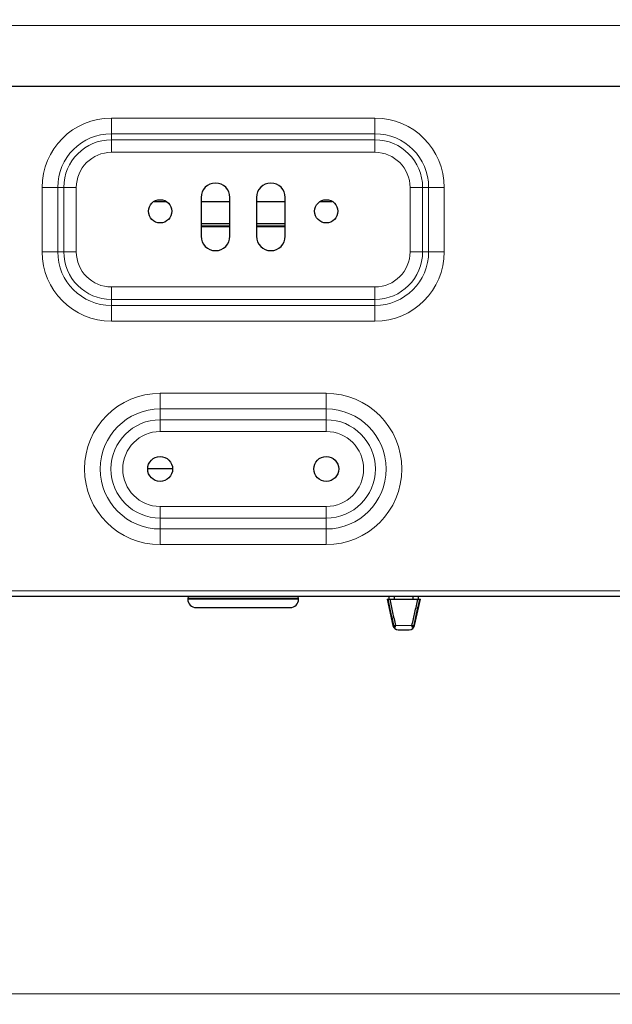
# Model space of a CAD drawing. Units: millimetres. Extents: x 62 to 819, y 248 to 768.
# Drawn here: x 445 to 499, y 248 to 337 of the extents above; entities that cross this region are included whole.
import ezdxf

# ---------------------------------------------------------------- set-up
doc = ezdxf.new("R2010")
doc.units = ezdxf.units.MM
doc.layers.add('1', color=7, linetype='Continuous', true_color=0xffffff)
doc.styles.add('Malgun Gothic', font='txt')
doc.dimstyles.get("Standard").update_dxf_attribs({"dimtxt": 0.18, "dimasz": 0.18, "dimexe": 0.18, "dimexo": 0.0625, "dimgap": 0.09, "dimtad": 0, "dimtih": 1, "dimtoh": 1, "dimdec": 4, "dimzin": 0, "dimdsep": 46, "dimtxsty": 'Standard', "dimcen": 0.09, "dimadec": 0, "dimazin": 0, "dimtfac": 1, "dimtdec": 4, "dimtofl": 0, "dimtmove": 0, "dimatfit": 3, "dimfxl": 0, "dimtolj": 1, "dimtzin": 0, "dimarcsym": 0})

# ---------------------------------------------------------------- blocks, each defined once
blk = doc.blocks.new('_U5')
at = {"layer": '1', "color": 7, "lineweight": 13}
for p, q in [((377.793, 369.177), (604.379, 369.177)), ((603.579, 369.177), (603.579, 284.852)), ((538.129, 284.852), (604.379, 284.852))]:
    blk.add_line(p, q, dxfattribs=at)
at = {"layer": '1', "color": 7}
for points in [[(603.579, 369.177), (604.517, 365.677), (602.641, 365.677)], [(603.579, 284.852), (602.641, 288.352), (604.517, 288.352)]]:
    blk.add_solid(points, dxfattribs=at)
at = {"layer": '1', "color": 2, "linetype": 'Continuous', "lineweight": 13, "insert": (603.302, 323.883), "char_height": 2.5, "attachment_point": 7, "rotation": 90, "line_spacing_factor": 1.040712, "style": 'Malgun Gothic'}
blk.add_mtext('\\fMalgun Gothic|b0|i0;\\W0.8000;168.6', dxfattribs=at)
blk = doc.blocks.new('_U6')
at = {"layer": '1', "color": 7, "lineweight": 13}
for p, q in [((109.829, 309.037), (109.829, 248.186)), ((538.829, 309.037), (538.829, 248.186)), ((109.829, 248.986), (538.829, 248.986))]:
    blk.add_line(p, q, dxfattribs=at)
at = {"layer": '1', "color": 7}
for points in [[(109.829, 248.986), (113.329, 249.924), (113.329, 248.049)], [(538.829, 248.986), (535.329, 248.049), (535.329, 249.924)]]:
    blk.add_solid(points, dxfattribs=at)
at = {"layer": '1', "color": 2, "linetype": 'Continuous', "lineweight": 13, "insert": (322.287, 249.508), "char_height": 2.5, "attachment_point": 7, "line_spacing_factor": 1.040712, "style": 'Malgun Gothic'}
blk.add_mtext('\\fMalgun Gothic|b0|i0;\\W0.8000;858', dxfattribs=at)

msp = doc.modelspace()

# ---------------------------------------------------------------- linework, layer by layer
at = {"layer": '1', "color": 3, "linetype": 'Continuous', "lineweight": 13}
for p, q in [((553.029, 336.361), (95.629, 336.361)), ((453.779, 328.015), (453.779, 326.601)), ((453.779, 328.015), (477.579, 328.015)), ((477.579, 326.601), (477.579, 328.015)), ((453.779, 326.055), (453.779, 326.601)), ((477.579, 326.601), (453.779, 326.601)), ((477.579, 326.601), (477.579, 326.055)), ((453.779, 326.055), (453.779, 324.924)), ((477.579, 326.055), (453.779, 326.055)), ((477.579, 326.055), (477.579, 324.924)), ((453.779, 324.924), (477.579, 324.924)), ((447.516, 321.752), (448.93, 321.752)), ((447.516, 315.952), (447.516, 321.752)), ((448.93, 321.752), (449.476, 321.752)), ((448.93, 321.752), (448.93, 315.952)), ((450.607, 321.752), (449.476, 321.752)), ((449.476, 321.752), (449.476, 315.952)), ((450.607, 315.952), (450.607, 321.752)), ((481.882, 321.752), (480.75, 321.752)), ((480.75, 321.752), (480.75, 315.952)), ((481.882, 321.752), (482.427, 321.752)), ((481.882, 315.952), (481.882, 321.752)), ((482.427, 315.952), (482.427, 321.752)), ((482.427, 321.752), (483.841, 321.752)), ((483.841, 321.752), (483.841, 315.952)), ((447.516, 315.952), (448.93, 315.952)), ((449.476, 315.952), (448.93, 315.952)), ((450.607, 315.952), (449.476, 315.952)), ((481.882, 315.952), (480.75, 315.952)), ((482.427, 315.952), (481.882, 315.952)), ((482.427, 315.952), (483.841, 315.952)), ((477.579, 312.781), (453.779, 312.781)), ((453.779, 312.781), (453.779, 311.649)), ((477.579, 312.781), (477.579, 311.649)), ((453.779, 311.649), (477.579, 311.649)), ((453.779, 311.104), (453.779, 311.649)), ((453.779, 311.104), (477.579, 311.104)), ((453.779, 309.69), (453.779, 311.104)), ((477.579, 311.649), (477.579, 311.104)), ((477.579, 311.104), (477.579, 309.69)), ((477.579, 309.69), (453.779, 309.69)), ((458.179, 301.767), (458.179, 303.181)), ((458.179, 303.181), (473.179, 303.181)), ((473.179, 301.767), (473.179, 303.181)), ((458.179, 300.792), (458.179, 301.767)), ((473.179, 301.767), (458.179, 301.767)), ((473.179, 300.792), (473.179, 301.767)), ((458.179, 300.792), (458.179, 299.731)), ((458.179, 300.792), (473.179, 300.792)), ((473.179, 300.792), (473.179, 299.731)), ((473.179, 299.731), (458.179, 299.731)), ((458.179, 292.974), (473.179, 292.974)), ((458.179, 292.974), (458.179, 291.913)), ((473.179, 292.974), (473.179, 291.913)), ((473.179, 291.913), (458.179, 291.913)), ((458.179, 291.913), (458.179, 290.938)), ((473.179, 291.913), (473.179, 290.938)), ((458.179, 290.938), (473.179, 290.938)), ((458.179, 289.524), (458.179, 290.938)), ((473.179, 289.524), (473.179, 290.938)), ((473.179, 289.524), (458.179, 289.524)), ((111.329, 285.352), (537.329, 285.352)), ((460.679, 284.702), (470.679, 284.702)), ((460.679, 284.602), (470.679, 284.602)), ((479.257, 282.236), (479.193, 282.236)), ((479.255, 282.244), (479.436, 282.244)), ((479.437, 282.236), (480.92, 282.236)), ((480.922, 282.244), (481.102, 282.244)), ((481.1, 282.236), (481.165, 282.236))]:
    msp.add_line(p, q, dxfattribs=at)
at = {"layer": '1', "color": 3, "linetype": 'Continuous', "lineweight": 25}
for p, q in [((95.629, 330.902), (553.029, 330.902)), ((461.879, 320.852), (461.879, 317.352)), ((464.479, 317.352), (464.479, 320.852)), ((466.879, 320.852), (466.879, 317.352)), ((469.479, 317.352), (469.479, 320.852)), ((457.634, 320.502), (458.713, 320.502)), ((461.877, 320.502), (464.476, 320.502)), ((466.877, 320.502), (469.475, 320.502)), ((472.633, 320.502), (473.718, 320.502)), ((461.877, 318.502), (464.476, 318.502)), ((461.877, 318.277), (464.476, 318.277)), ((461.877, 318.227), (464.476, 318.227)), ((466.877, 318.502), (469.475, 318.502)), ((466.877, 318.277), (469.475, 318.277)), ((466.877, 318.227), (469.475, 318.227)), ((459.304, 296.357), (457.054, 296.357)), ((459.304, 296.352), (457.054, 296.352)), ((537.329, 284.852), (111.329, 284.852)), ((460.679, 284.702), (460.679, 284.602)), ((470.679, 284.602), (470.679, 284.702)), ((478.679, 284.592), (478.728, 284.592)), ((478.679, 284.592), (479.193, 282.236)), ((478.728, 284.592), (478.854, 284.592)), ((478.854, 284.592), (478.854, 284.852)), ((478.91, 284.592), (481.448, 284.592)), ((479.353, 284.592), (479.353, 284.852)), ((481.005, 284.852), (481.005, 284.592)), ((481.165, 282.236), (481.679, 284.592)), ((481.504, 284.592), (481.504, 284.852)), ((481.504, 284.592), (481.63, 284.592)), ((481.63, 284.592), (481.679, 284.592)), ((461.429, 283.852), (469.929, 283.852)), ((479.681, 281.842), (480.179, 281.842)), ((480.179, 281.842), (480.676, 281.842))]:
    msp.add_line(p, q, dxfattribs=at)
for centre, radius in [((458.179, 319.602), 1.05), ((473.179, 319.602), 1.05), ((458.179, 296.352), 1.125), ((473.179, 296.352), 1.125)]:
    msp.add_circle(centre, radius, dxfattribs=at)
at = {"layer": '1', "color": 3, "linetype": 'Continuous', "lineweight": 13}
for centre, radius, start, end in [((453.779, 321.752), 6.263, 90, 180), ((477.579, 321.752), 6.263, 0, 90), ((453.779, 321.752), 4.849, 90, 180), ((477.579, 321.752), 4.849, 0, 90), ((453.779, 321.752), 4.303, 90, 180), ((477.579, 321.752), 4.303, 0, 90), ((453.779, 321.752), 3.172, 90, 180), ((477.579, 321.752), 3.172, 0, 90), ((453.779, 315.952), 6.263, 180, 270), ((453.779, 315.952), 4.849, 180, 270), ((453.779, 315.952), 4.303, 180, 270), ((453.779, 315.952), 3.172, 180, 270), ((477.579, 315.952), 3.172, 270, 0), ((477.579, 315.952), 4.303, 270, 0), ((477.579, 315.952), 4.849, 270, 0), ((477.579, 315.952), 6.263, 270, 0), ((458.179, 296.352), 6.828, 90, 270), ((473.179, 296.352), 6.828, 270, 90), ((458.179, 296.352), 5.414, 90, 270), ((473.179, 296.352), 5.414, 270, 90), ((458.179, 296.352), 4.439, 90, 270), ((473.179, 296.352), 4.439, 270, 90), ((458.179, 296.352), 3.379, 90, 270), ((473.179, 296.352), 3.379, 270, 90)]:
    msp.add_arc(centre, radius, start, end, dxfattribs=at)
at = {"layer": '1', "color": 3, "linetype": 'Continuous', "lineweight": 25}
for centre, radius, start, end in [((463.179, 320.852), 1.3, 0, 180), ((468.179, 320.852), 1.3, 0, 180), ((463.179, 317.352), 1.3, 180, 0), ((468.179, 317.352), 1.3, 180, 0), ((460.829, 284.702), 0.15, 90, 180), ((461.429, 284.602), 0.75, 180, 270), ((469.929, 284.602), 0.75, 270, 0), ((470.529, 284.702), 0.15, 0, 90), ((479.681, 282.342), 0.5, 192.30802, 270), ((480.676, 282.342), 0.5, 270, 347.69198)]:
    msp.add_arc(centre, radius, start, end, dxfattribs=at)
for points, knots in [([(478.728, 284.592), (478.815, 284.201), (478.902, 283.809), (479.078, 283.027), (479.166, 282.635), (479.255, 282.244)], [0, 0, 0, 0, 0.5, 0.5, 1, 1, 1, 1]), ([(478.91, 284.592), (478.996, 284.199), (479.082, 283.806), (479.213, 283.217), (479.257, 283.02), (479.346, 282.628), (479.392, 282.432), (479.437, 282.236)], [0, 0, 0, 0, 0.5, 0.5, 0.75, 0.75, 1, 1, 1, 1]), ([(480.92, 282.236), (480.966, 282.432), (481.011, 282.628), (481.1, 283.02), (481.144, 283.217), (481.276, 283.806), (481.362, 284.199), (481.448, 284.592)], [0, 0, 0, 0, 0.25, 0.25, 0.5, 0.5, 1, 1, 1, 1]), ([(481.102, 282.244), (481.192, 282.635), (481.28, 283.027), (481.455, 283.809), (481.543, 284.201), (481.63, 284.592)], [0, 0, 0, 0, 0.5, 0.5, 1, 1, 1, 1]), ([(479.257, 282.236), (479.26, 282.226), (479.263, 282.216), (479.269, 282.201), (479.271, 282.197), (479.275, 282.188), (479.277, 282.183), (479.285, 282.17), (479.29, 282.163), (479.298, 282.152), (479.301, 282.148), (479.307, 282.141), (479.309, 282.138), (479.318, 282.129), (479.324, 282.124), (479.334, 282.116), (479.337, 282.114), (479.343, 282.11), (479.346, 282.108), (479.355, 282.103), (479.362, 282.1), (479.371, 282.096), (479.374, 282.095), (479.38, 282.094), (479.383, 282.093), (479.392, 282.092), (479.397, 282.092), (479.405, 282.093), (479.408, 282.094), (479.413, 282.096), (479.415, 282.097), (479.422, 282.101), (479.427, 282.104), (479.432, 282.111), (479.434, 282.113), (479.437, 282.119), (479.439, 282.122), (479.442, 282.131), (479.444, 282.138), (479.447, 282.155), (479.447, 282.163), (479.447, 282.177), (479.446, 282.182), (479.445, 282.192), (479.444, 282.202), (479.443, 282.212), (479.441, 282.223), (479.439, 282.228), (479.438, 282.233)], [0, 0, 0, 0, 0.0625, 0.0625, 0.09375, 0.09375, 0.125, 0.125, 0.1875, 0.1875, 0.21875, 0.21875, 0.25, 0.25, 0.3125, 0.3125, 0.34375, 0.34375, 0.375, 0.375, 0.4375, 0.4375, 0.46875, 0.46875, 0.5, 0.5, 0.5625, 0.5625, 0.59375, 0.59375, 0.625, 0.625, 0.6875, 0.6875, 0.71875, 0.71875, 0.75, 0.75, 0.8125, 0.8125, 0.875, 0.875, 0.90625, 0.90625, 0.9375, 0.96875, 0.96875, 1, 1, 1, 1]), ([(480.919, 282.233), (480.917, 282.223), (480.915, 282.212), (480.913, 282.197), (480.912, 282.192), (480.911, 282.183), (480.911, 282.173), (480.911, 282.164), (480.911, 282.155), (480.912, 282.151), (480.913, 282.139), (480.915, 282.131), (480.919, 282.122), (480.92, 282.119), (480.923, 282.113), (480.927, 282.109), (480.931, 282.105), (480.935, 282.101), (480.937, 282.099), (480.944, 282.096), (480.949, 282.094), (480.958, 282.093), (480.96, 282.092), (480.966, 282.092), (480.969, 282.093), (480.978, 282.094), (480.984, 282.095), (480.996, 282.1), (481.002, 282.103), (481.015, 282.11), (481.021, 282.114), (481.03, 282.121), (481.033, 282.124), (481.039, 282.129), (481.042, 282.132), (481.051, 282.141), (481.057, 282.148), (481.065, 282.159), (481.067, 282.162), (481.073, 282.17), (481.075, 282.175), (481.082, 282.187), (481.087, 282.196), (481.092, 282.211), (481.094, 282.216), (481.098, 282.226), (481.099, 282.231), (481.1, 282.236)], [0, 0, 0, 0, 0.0625, 0.0625, 0.09375, 0.09375, 0.125, 0.15625, 0.15625, 0.1875, 0.1875, 0.25, 0.25, 0.28125, 0.28125, 0.3125, 0.34375, 0.34375, 0.375, 0.375, 0.4375, 0.4375, 0.46875, 0.46875, 0.5, 0.5, 0.5625, 0.5625, 0.625, 0.625, 0.6875, 0.6875, 0.71875, 0.71875, 0.75, 0.75, 0.8125, 0.8125, 0.84375, 0.84375, 0.875, 0.875, 0.9375, 0.9375, 0.96875, 0.96875, 1, 1, 1, 1])]:
    msp.add_open_spline(points, degree=3, knots=knots, dxfattribs=at)
for points in [[(479.257, 282.236), (479.256, 282.239), (479.256, 282.242), (479.255, 282.244)], [(479.438, 282.233), (479.438, 282.234), (479.438, 282.235), (479.437, 282.236)], [(480.92, 282.236), (480.92, 282.235), (480.92, 282.234), (480.919, 282.233)], [(481.102, 282.244), (481.102, 282.242), (481.101, 282.239), (481.1, 282.236)]]:
    msp.add_open_spline(points, degree=3, dxfattribs=at)

# ---------------------------------------------------------------- dimensions: what is measured, and where the dimension line sits
at = {"layer": '1', "color": 2, "linetype": 'Continuous', "lineweight": 13}
dim = msp.add_linear_dim(base=(603.5787625, 284.852373966), p1=(376.992929657, 369.177373966), p2=(537.32875, 284.852373966), angle=90, dimstyle='Standard', override={"dimtxt": 2.5, "dimasz": 3.5, "dimexe": 0.8, "dimexo": 0.8, "dimgap": 1.25, "dimtad": 1, "dimtih": 0, "dimtoh": 0, "dimdec": 1, "dimlfac": 2, "dimzin": 8, "dimdsep": 46, "dimlunit": 2, "dimtxsty": 'Malgun Gothic', "dimsah": 1, "dimse1": 0, "dimse2": 0, "dimsd1": 0, "dimsd2": 0, "dimclrd": 7, "dimclre": 7, "dimclrt": 2, "dimtol": 0, "dimtm": -0.1, "dimtfac": 0.64, "dimtdec": 2, "dimtofl": 1, "dimtmove": 0, "dimtzin": 8, "dimlwd": 13, "dimlwe": 13}, dxfattribs=at)
dim.commit()
dim.dimension.update_dxf_attribs({"geometry": '_U5', "text_midpoint": (603.5787625, 327.014873966), "dimtype": 160})
dim = msp.add_linear_dim(base=(538.829, 248.986), p1=(109.829, 309.837), p2=(538.829, 309.837), dimstyle='Standard', override={"dimtxt": 2.5, "dimasz": 3.5, "dimexe": 0.8, "dimexo": 0.8, "dimgap": 1.25, "dimtad": 1, "dimtih": 1, "dimtoh": 0, "dimdec": 1, "dimlfac": 2, "dimzin": 8, "dimdsep": 46, "dimlunit": 2, "dimtxsty": 'Malgun Gothic', "dimsah": 1, "dimse1": 0, "dimse2": 0, "dimsd1": 0, "dimsd2": 0, "dimclrd": 7, "dimclre": 7, "dimclrt": 2, "dimtol": 0, "dimtm": -0.1, "dimtfac": 0.64, "dimtdec": 2, "dimtofl": 1, "dimtmove": 0, "dimtzin": 8, "dimlwd": 13, "dimlwe": 13}, dxfattribs=at)
dim.commit()
dim.dimension.update_dxf_attribs({"geometry": '_U6', "text_midpoint": (324.329, 248.986), "dimtype": 160})

doc.saveas('drawing.dxf')
